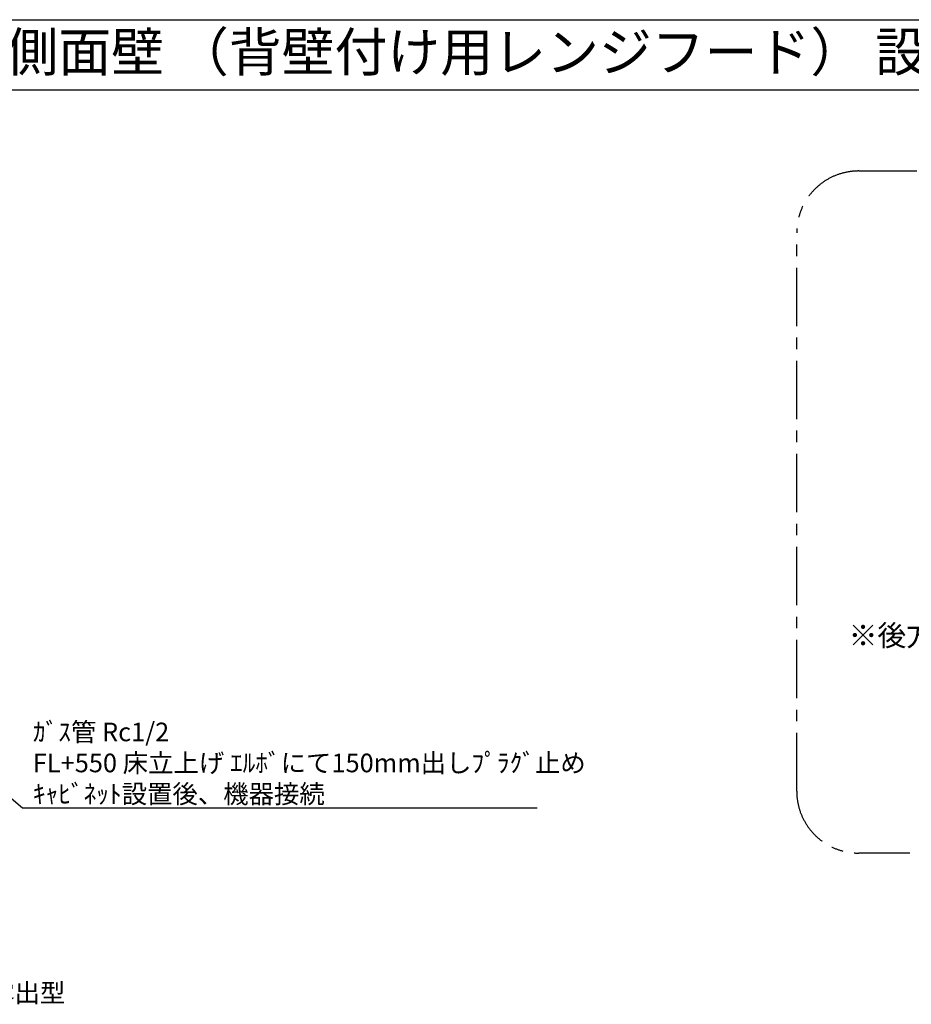
# Model space of a CAD drawing. Extents: x 28111 to 54233, y 210 to 8610.
# Drawn here: x 46572 to 49447, y 5434 to 8610 of the extents above; entities that cross this region are included whole.
import ezdxf
from ezdxf.enums import TextEntityAlignment as Align

# ---------------------------------------------------------------- set-up
doc = ezdxf.new("R2010")
doc.units = 0
doc.header["$LTSCALE"] = 50
doc.header["$MEASUREMENT"] = 0
doc.linetypes.add('CENTER', pattern=[2, 1.25, -0.25, 0.25, -0.25])
doc.layers.get('0').update_dxf_attribs({"linetype": 'CONTINUOUS'})
for name, color, linetype in [('160-文字', 254, 'CONTINUOUS'), ('180-補助', 161, 'CONTINUOUS'), ('190-図面外枠', 5, 'CONTINUOUS')]:
    doc.layers.add(name, color=color, linetype=linetype)
doc.styles.add('KH001', font='txt')
doc.dimstyles.new('KH1xx030', dxfattribs={"dimscale": 30, "dimtxt": 2, "dimasz": 0.6, "dimexe": 0.3, "dimexo": 1.2, "dimgap": 0.5, "dimtad": 3, "dimdec": 1, "dimdsep": 46, "dimlunit": 6, "dimtxsty": 'KH001', "dimblk": 'DOT', "dimcen": 1, "dimdle": 1, "dimclrd": 256, "dimclre": 256, "dimclrt": 256, "dimadec": 0, "dimazin": 0, "dimtfac": 1, "dimtdec": 1, "dimtix": 1, "dimtmove": 2, "dimatfit": 3, "dimldrblk": 'CLOSEDBLANK', "dimfxl": 1, "dimtolj": 1, "dimtzin": 0, "dimlwd": -1, "dimlwe": -1, "dimarcsym": 0})

# ---------------------------------------------------------------- blocks, each defined once
blk = doc.blocks.new('_ClosedBlank')
at = {"color": 0, "linetype": 'ByBlock', "lineweight": -2}
for p, q in [((-1, 0.17), (0, 0)), ((-1, 0.17), (-1, -0.17)), ((0, 0), (-1, -0.17))]:
    blk.add_line(p, q, dxfattribs=at)
blk = doc.blocks.new('_Dot')
at = {"color": 0, "linetype": 'ByBlock', "lineweight": -2}
blk.add_line((-0.5, 0), (-1, 0), dxfattribs=at)
at = {"color": 0, "linetype": 'ByBlock', "const_width": 0.5}
blk.add_lwpolyline([(-0.25, 0, 1), (0.25, 0, 1)], format="xyb", close=True, dxfattribs=at)

msp = doc.modelspace()

# ---------------------------------------------------------------- linework, layer by layer
at = {"layer": '180-補助', "linetype": 'CENTER', "ltscale": 3}
msp.add_lwpolyline([(49077.71, 6121.63), (49077.71, 7921.63, -0.4142136), (49277.71, 8121.63), (51242.99, 8121.63, -0.4142136), (51442.99, 7921.63), (51442.99, 6121.63, -0.4142136), (51242.99, 5921.63), (49277.71, 5921.63, -0.4142136)], format="xyb", close=True, dxfattribs=at)
at = {"layer": '190-図面外枠'}
msp.add_line((42084.55, 8609.6), (54233.37, 8609.6), dxfattribs=at)
msp.add_lwpolyline([(42084.55, 8383.56), (54233.37, 8383.56)], dxfattribs=at)

# ---------------------------------------------------------------- texts
at = {"layer": '160-文字', "style": 'KH001'}
msp.add_text('キッチン I型\u3000間口2250\u3000Ｌ（左シンク）背面+加熱機器側面壁 （背壁付け用レンジフード） 設備・下地図', height=125, dxfattribs=at).set_placement((42212.79, 8505.56), align=Align.MIDDLE_LEFT)
for s, insert, char_height, attachment_point in [('※後方排気には対応できません。', (49941.19, 6614.8), 68, 5), ('\\A1;ｶﾞｽ管 Rc1/2\\PFL+550 床立上げ ｴﾙﾎﾞにて150mm出しﾌﾟﾗｸﾞ止め\\Pｷｬﾋﾞﾈｯﾄ設置後、機器接続', (46614.55, 6082.36), 60, 7), ('\\A1;ﾚﾝｼﾞﾌｰﾄﾞ用ｺﾝｾﾝﾄ\\P単相100V E端子付露出型', (45814.51, 5440.75), 60, 7)]:
    msp.add_mtext(s, dxfattribs=dict(at, insert=insert, char_height=char_height, attachment_point=attachment_point))

# ---------------------------------------------------------------- leaders
at = {"layer": '160-文字', "annotation_type": 0, "has_hookline": 1, "hookline_direction": 0, "text_width": 1626.7}
msp.add_leader([(45405.47, 7063.49), (46581.55, 6067.36), (46599.55, 6067.36)], dimstyle='KH1xx030', override={"dimgap": 0.5, "dimtad": 1}, dxfattribs=at)

doc.saveas('drawing.dxf')
